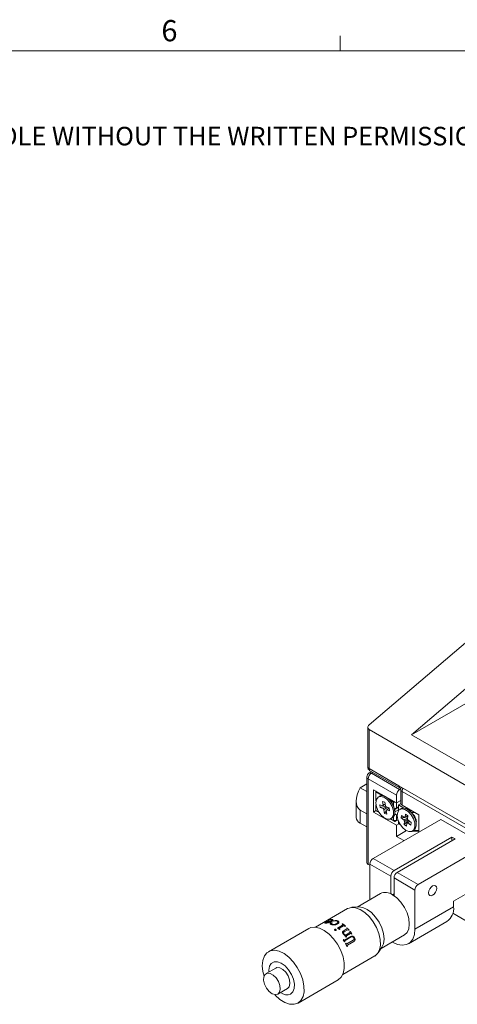
# Model space of a CAD drawing. Units: millimetres. Extents: x 12 to 636, y 10 to 450.
# Drawn here: x 406 to 502, y 234 to 450 of the extents above; entities that cross this region are included whole.
import ezdxf

# ---------------------------------------------------------------- set-up
doc = ezdxf.new("R2010")
doc.units = ezdxf.units.MM
doc.header["$LTSCALE"] = 2.2
doc.styles.add('SLDTEXTSTYLE0', font='TXT', dxfattribs={"width": 0.605})

# ---------------------------------------------------------------- blocks, each defined once
blk = doc.blocks.new('SW_NOTE_0')
at = {"color": 0, "linetype": 'Continuous', "lineweight": 0, "insert": (0, -0.18), "char_height": 4.07458, "attachment_point": 1, "style": 'SLDTEXTSTYLE0'}
blk.add_mtext('THE INFORMATION CONTAINED IN THIS DRAWING IS THE SOLE PROPERTY OF UNICE E-O SERVICES INC. ANY REPRODUCTION IN PART OR AS A WHOLE WITHOUT THE WRITTEN PERMISSION OF UNICE E-O SERVICES INC IS', dxfattribs=at)

msp = doc.modelspace()

# ---------------------------------------------------------------- linework, layer by layer
at = {"color": 7, "linetype": 'Continuous', "lineweight": 15}
for p, q in [((476.236, 443.018), (476.236, 446.318)), ((508.625, 317.362), (482.594, 295.174)), ((515.696, 313.28), (491.925, 293.018)), ((520.424, 309.47), (491.925, 293.018)), ((482.301, 294.628), (482.301, 285.997)), ((482.594, 294.163), (523.96, 270.283)), ((482.594, 294.163), (482.594, 285.589)), ((491.925, 293.018), (520.563, 276.486)), ((482.594, 285.589), (489.135, 281.813)), ((482.801, 285.131), (489.342, 281.355)), ((482.124, 283.772), (482.124, 264.991)), ((482.417, 283.364), (482.417, 264.583)), ((488.604, 279.792), (482.417, 283.364)), ((483.14, 284.935), (482.624, 284.638)), ((483.124, 284.588), (489.311, 281.017)), ((482.124, 282.253), (480.649, 281.402)), ((480.649, 281.402), (482.124, 280.551)), ((488.604, 278.077), (483.584, 280.975)), ((483.584, 276.076), (483.584, 280.975)), ((517.419, 265.485), (489.135, 281.813)), ((489.311, 281.017), (489.563, 281.162)), ((489.549, 280.996), (489.549, 277.975)), ((484.114, 280.465), (484.114, 280.669)), ((484.114, 280.465), (484.203, 280.618)), ((485.496, 279.667), (484.114, 280.465)), ((484.114, 280.465), (484.114, 278.523)), ((484.931, 279.54), (484.648, 279.377)), ((486.395, 279.353), (486.307, 279.404)), ((487.933, 278.261), (487.116, 278.732)), ((488.604, 278.077), (488.604, 279.792)), ((516.712, 265.076), (489.842, 280.588)), ((489.842, 280.588), (489.842, 277.567)), ((479.771, 278.445), (479.771, 274.87)), ((480.649, 276.503), (480.649, 273.645)), ((480.649, 276.503), (482.124, 275.652)), ((484.114, 277.671), (484.114, 276.382)), ((484.932, 277.681), (485.563, 277.463)), ((485.035, 277.029), (484.932, 277.681)), ((485.035, 277.029), (486.255, 277.363)), ((485.666, 276.811), (485.035, 277.029)), ((485.559, 278.405), (486.072, 278.227)), ((485.685, 277.604), (485.559, 278.405)), ((485.975, 275.763), (485.849, 276.564)), ((486.072, 278.227), (486.198, 277.426)), ((486.381, 277.179), (487.012, 276.961)), ((487.115, 276.309), (486.484, 276.527)), ((486.617, 276.615), (486.905, 276.998)), ((487.012, 276.961), (487.115, 276.309)), ((487.933, 278.261), (488.021, 278.414)), ((487.933, 278.261), (488.286, 278.261)), ((487.933, 277.45), (487.933, 278.261)), ((488.2, 276.712), (487.933, 277.45)), ((488.64, 276.966), (488.2, 276.712)), ((488.2, 276.712), (488.226, 276.727)), ((488.226, 276.727), (489.029, 277.19)), ((488.251, 276.648), (489.029, 277.097)), ((488.251, 276.036), (488.251, 276.741)), ((488.251, 276.088), (489.029, 276.537)), ((488.604, 278.077), (489.549, 278.622)), ((488.64, 278.098), (488.64, 276.966)), ((488.64, 276.966), (489.029, 277.19)), ((489.552, 277.93), (489.029, 277.628)), ((490.198, 276.953), (489.029, 277.628)), ((489.029, 276.356), (489.029, 277.628)), ((489.634, 276.825), (489.351, 276.662)), ((489.842, 277.567), (493.554, 275.424)), ((491.097, 276.638), (491.009, 276.689)), ((483.478, 265.893), (498.327, 274.465)), ((483.584, 276.076), (484.114, 276.382)), ((488.604, 273.178), (483.584, 276.076)), ((484.114, 276.382), (484.768, 276.005)), ((484.114, 276.382), (484.468, 276.178)), ((484.768, 276.005), (484.468, 276.178)), ((485.975, 275.763), (486.376, 276.295)), ((486.488, 275.585), (485.975, 275.763)), ((486.362, 276.386), (486.443, 276.442)), ((486.362, 276.386), (486.488, 275.585)), ((487.279, 274.555), (487.933, 274.178)), ((488.286, 273.974), (487.279, 274.555)), ((487.398, 274.613), (487.681, 274.777)), ((487.933, 274.178), (487.933, 274.988)), ((488.229, 275.71), (488.64, 275.473)), ((488.959, 274.362), (488.286, 273.974)), ((488.64, 275.473), (488.786, 275.557)), ((488.64, 275.473), (488.64, 274.178)), ((488.64, 274.178), (488.959, 274.362)), ((489.638, 274.787), (489.714, 275.341)), ((489.638, 274.787), (490.327, 274.883)), ((490.275, 274.312), (489.638, 274.787)), ((489.714, 275.341), (490.351, 274.866)), ((490.412, 274.895), (491.108, 274.992)), ((490.527, 274.916), (490.62, 275.597)), ((490.62, 275.597), (491.138, 275.21)), ((491.138, 275.21), (491.045, 274.529)), ((491.703, 276.15), (491.79, 276.442)), ((491.895, 275.954), (491.703, 276.15)), ((492.635, 275.954), (491.895, 275.954)), ((493.554, 275.424), (493.554, 271.709)), ((508.227, 268.75), (498.327, 274.465)), ((480.649, 273.645), (482.124, 272.794)), ((488.64, 274.178), (487.933, 274.178)), ((487.933, 274.178), (488.286, 273.974)), ((488.64, 274.178), (488.286, 273.974)), ((488.604, 273.178), (489.135, 273.484)), ((488.604, 270.728), (488.604, 273.178)), ((489.029, 273.545), (489.029, 274.164)), ((489.029, 273.545), (489.47, 273.29)), ((489.029, 273.545), (489.47, 273.29)), ((490.313, 273.35), (491.181, 274.246)), ((490.313, 273.35), (490.406, 274.032)), ((490.831, 272.964), (490.313, 273.35)), ((490.924, 273.645), (490.831, 272.964)), ((491.737, 273.22), (491.101, 273.695)), ((491.176, 274.249), (491.813, 273.774)), ((491.813, 273.774), (491.737, 273.22)), ((492.953, 273.321), (492.953, 274.15)), ((500.802, 270.587), (488.074, 263.239)), ((488.604, 270.728), (490.798, 271.995)), ((490.229, 269.79), (488.604, 270.728)), ((501.509, 270.179), (488.781, 262.831)), ((493.554, 271.891), (492.088, 271.891)), ((492.101, 271.899), (492.383, 272.062)), ((492.336, 272.035), (493.554, 272.035)), ((501.509, 270.179), (500.802, 270.587)), ((500.802, 270.587), (500.802, 269.77)), ((493.377, 260.178), (508.227, 268.75)), ((483.478, 265.893), (488.074, 263.239)), ((482.771, 264.379), (482.417, 264.583)), ((482.771, 264.668), (482.771, 256.85)), ((487.367, 262.014), (482.771, 264.668)), ((487.367, 262.014), (487.367, 258.116)), ((492.67, 258.953), (488.074, 261.606)), ((488.074, 257.708), (488.074, 261.606)), ((488.781, 262.831), (493.377, 260.178)), ((508.227, 260.585), (501.155, 256.503)), ((485.096, 258.192), (479.971, 255.233)), ((488.074, 258.114), (487.739, 257.921)), ((488.074, 257.991), (487.952, 258.044)), ((492.67, 250.379), (492.67, 258.953)), ((477.873, 254.888), (470.839, 250.827)), ((480.324, 255.254), (478.823, 255.165)), ((492.67, 250.379), (501.155, 255.278)), ((501.155, 255.278), (501.155, 256.503)), ((523.783, 240.703), (500.979, 253.868)), ((473.145, 251.737), (473.139, 251.756)), ((473.18, 252.024), (473.187, 252.006)), ((473.452, 251.782), (473.446, 251.8)), ((473.596, 252.257), (474.094, 252.445)), ((473.599, 252.241), (473.596, 252.257)), ((473.596, 252.257), (473.604, 252.239)), ((473.604, 252.239), (474.101, 252.427)), ((473.607, 252.223), (473.604, 252.239)), ((473.817, 251.921), (473.935, 251.972)), ((473.822, 251.903), (473.817, 251.921)), ((473.822, 251.903), (473.94, 251.954)), ((474.323, 252.045), (473.935, 251.871)), ((473.94, 251.954), (473.935, 251.972)), ((474.032, 252.021), (474.037, 252.003)), ((474.046, 251.582), (474.049, 251.564)), ((474.094, 252.445), (474.101, 252.427)), ((474.143, 252.079), (474.147, 252.061)), ((474.147, 251.731), (474.15, 251.714)), ((474.405, 252.389), (474.262, 252.421)), ((474.299, 251.783), (474.302, 251.765)), ((474.4, 251.459), (474.402, 251.442)), ((474.405, 252.389), (474.411, 252.371)), ((474.415, 251.767), (474.418, 251.749)), ((474.438, 252.5), (474.444, 252.481)), ((474.466, 251.715), (474.469, 251.697)), ((474.637, 252.427), (474.642, 252.409)), ((474.769, 252.117), (474.762, 252.148)), ((474.861, 251.402), (474.862, 251.385)), ((475.573, 252.115), (475.275, 252.189)), ((475.306, 252.262), (475.308, 252.244)), ((475.424, 251.569), (475.424, 251.552)), ((475.639, 250.579), (476.759, 251.226)), ((475.641, 250.594), (476.762, 251.24)), ((476.117, 250.311), (475.641, 250.594)), ((475.712, 251.847), (475.712, 251.83)), ((475.742, 252.181), (475.744, 252.164)), ((475.984, 251.868), (475.984, 251.852)), ((476.948, 251.088), (476.116, 250.607)), ((476.678, 251.499), (476.763, 251.547)), ((476.68, 251.514), (476.765, 251.563)), ((476.829, 251.375), (476.68, 251.514)), ((476.762, 251.24), (476.759, 251.226)), ((476.765, 251.563), (476.763, 251.547)), ((476.829, 251.375), (476.827, 251.36)), ((477.331, 250.982), (477.152, 251.106)), ((477.416, 251.03), (477.331, 250.982)), ((477.696, 250.61), (477.781, 250.659)), ((477.701, 250.622), (477.786, 250.671)), ((477.786, 250.671), (477.781, 250.659)), ((491.22, 247.174), (499.705, 252.073)), ((469.339, 250.539), (460.5, 245.436)), ((475.082, 250.327), (475.079, 250.313)), ((475.219, 250.353), (475.216, 250.339)), ((475.357, 250.3), (475.354, 250.286)), ((475.41, 250.196), (475.407, 250.182)), ((476.079, 250.487), (476.076, 250.473)), ((476.076, 250.473), (476.2, 250.348)), ((476.079, 250.487), (476.204, 250.361)), ((476.204, 250.361), (476.117, 250.311)), ((476.923, 249.941), (477.727, 250.405)), ((476.929, 249.953), (476.923, 249.941)), ((476.929, 249.953), (477.732, 250.417)), ((476.963, 249.592), (476.957, 249.581)), ((477.043, 249.365), (477.036, 249.355)), ((477.905, 250.225), (477.102, 249.761)), ((477.217, 248.945), (477.394, 249.048)), ((477.221, 248.943), (477.386, 249.038)), ((477.24, 247.982), (478.614, 248.775)), ((477.249, 247.989), (478.623, 248.782)), ((478.686, 248.68), (477.333, 247.899)), ((477.394, 249.048), (477.386, 249.038)), ((477.54, 249.127), (478.382, 249.614)), ((477.548, 249.136), (477.54, 249.127)), ((477.548, 249.136), (478.39, 249.623)), ((477.665, 248.676), (477.578, 248.625)), ((477.632, 248.725), (477.623, 248.717)), ((477.651, 248.89), (477.642, 248.881)), ((478.546, 249.407), (477.651, 248.89)), ((477.732, 250.417), (477.727, 250.405)), ((478.218, 250.192), (478.133, 250.143)), ((478.364, 249.838), (478.449, 249.887)), ((478.371, 249.848), (478.456, 249.897)), ((478.39, 249.623), (478.382, 249.614)), ((478.456, 249.897), (478.449, 249.887)), ((478.623, 248.782), (478.614, 248.775)), ((478.846, 249.358), (478.761, 249.309)), ((479.052, 248.823), (479.042, 248.817)), ((479.407, 248.476), (479.396, 248.471)), ((485.221, 246.14), (490.345, 249.098)), ((476.947, 248.055), (477.032, 248.104)), ((476.948, 248.054), (477.023, 248.097)), ((477.032, 248.104), (477.023, 248.097)), ((477.064, 248.054), (477.055, 248.047)), ((477.313, 247.646), (477.228, 247.597)), ((477.249, 247.989), (477.24, 247.982)), ((477.283, 247.698), (477.273, 247.692)), ((477.333, 247.899), (477.323, 247.893)), ((477.43, 247.231), (477.515, 247.28)), ((477.556, 247.2), (477.545, 247.196)), ((477.701, 247.13), (477.69, 247.126)), ((477.701, 247.13), (479.141, 247.961)), ((477.825, 246.608), (477.75, 246.565)), ((477.836, 246.61), (477.752, 246.562)), ((477.807, 246.678), (477.795, 246.676)), ((479.238, 247.678), (477.819, 246.859)), ((477.83, 246.862), (477.819, 246.859)), ((477.836, 246.61), (477.825, 246.608)), ((479.249, 247.681), (477.83, 246.862)), ((479.249, 247.681), (479.238, 247.678)), ((484.587, 245.18), (485.415, 246.435)), ((476.838, 240.435), (483.872, 244.495)), ((462.096, 241.854), (459.975, 240.63)), ((466.999, 234.178), (475.838, 239.28)), ((462.574, 236.126), (464.696, 237.351))]:
    msp.add_line(p, q, dxfattribs=at)
at = {"color": 7, "linetype": 'Continuous', "lineweight": 0}
msp.add_line((628.52, 443.018), (19.12, 443.018), dxfattribs=at)
at = {"color": 8, "linetype": 'Continuous', "lineweight": 15}
msp.add_line((483.432, 284.766), (483.124, 284.588), dxfattribs=at)
at = {"color": 7, "linetype": 'Continuous', "lineweight": 15, "flags": 128}
for points in [[(489.135, 281.813), (489.148, 281.661), (489.188, 281.531), (489.254, 281.428), (489.342, 281.355), (489.449, 281.315), (489.571, 281.31), (489.601, 281.314)], [(487.93, 276.335), (487.663, 277.255), (487.175, 278.139), (486.532, 278.869), (485.819, 279.346), (485.134, 279.505), (484.57, 279.326), (484.201, 278.831), (484.079, 278.089), (484.219, 277.199), (484.603, 276.281), (485.179, 275.46), (485.869, 274.846), (486.579, 274.522), (487.215, 274.533), (487.69, 274.876), (487.939, 275.505), (487.93, 276.335)], [(488.213, 276.498), (487.946, 277.418), (487.458, 278.302), (486.814, 279.032), (486.102, 279.509), (485.417, 279.669), (484.931, 279.54)], [(485.496, 279.667), (485.031, 279.59), (484.931, 279.54)], [(492.65, 272.845), (492.621, 273.685), (492.337, 274.607), (491.835, 275.484), (491.184, 276.198), (490.47, 276.654), (489.791, 276.789), (489.238, 276.585), (488.886, 276.07), (488.783, 275.314), (488.942, 274.417), (489.341, 273.502), (489.928, 272.693), (490.623, 272.097), (491.331, 271.797), (491.958, 271.832), (492.418, 272.198), (492.65, 272.845)], [(492.933, 273.008), (492.904, 273.849), (492.62, 274.77), (492.118, 275.647), (491.466, 276.362), (490.753, 276.817), (490.074, 276.952), (489.634, 276.825)], [(492.383, 272.062), (492.701, 272.361), (492.933, 273.008)], [(495.675, 258.32), (495.743, 257.968), (495.934, 257.748), (496.221, 257.692), (496.559, 257.809), (496.897, 258.082), (497.184, 258.469), (497.376, 258.911), (497.443, 259.34), (497.376, 259.692), (497.184, 259.913), (496.897, 259.968), (496.559, 259.851), (496.221, 259.578), (495.934, 259.191), (495.743, 258.749), (495.675, 258.32)], [(490.345, 249.098), (490.345, 249.098), (490.935, 249.646), (491.306, 250.465), (491.433, 251.502), (491.306, 252.684), (490.935, 253.932), (490.345, 255.161), (489.577, 256.286), (488.681, 257.231), (487.72, 257.932)], [(483.84, 244.477), (484.479, 245.03), (484.909, 245.853), (485.104, 246.9), (485.054, 248.109), (484.76, 249.41), (484.24, 250.727), (483.525, 251.984), (482.656, 253.108), (481.683, 254.033), (480.662, 254.706), (479.654, 255.088), (478.717, 255.156), (477.905, 254.906), (477.873, 254.888)], [(480.324, 255.254), (481.204, 255.149), (482.175, 254.724), (483.144, 254.005), (484.043, 253.042), (484.813, 251.9), (485.4, 250.658), (485.765, 249.399), (485.882, 248.21), (485.743, 247.171), (485.415, 246.435)], [(475.803, 239.26), (476.474, 239.831), (476.935, 240.676), (477.162, 241.749), (477.143, 242.992), (476.878, 244.339), (476.382, 245.716), (475.681, 247.05), (474.814, 248.269), (473.826, 249.306), (472.772, 250.107), (471.708, 250.627), (470.691, 250.839), (469.777, 250.731), (469.339, 250.539)], [(487.667, 247.552), (487.72, 247.521), (488.822, 247.028), (489.868, 246.847), (490.807, 246.986), (491.59, 247.439), (492.18, 248.182), (492.546, 249.179), (492.67, 250.379)], [(466.964, 234.158), (467.635, 234.729), (468.096, 235.573), (468.324, 236.646), (468.304, 237.89), (468.039, 239.236), (467.543, 240.614), (466.842, 241.948), (465.975, 243.166), (464.987, 244.204), (463.933, 245.004), (462.869, 245.524), (461.852, 245.736), (460.938, 245.629), (460.175, 245.207), (459.605, 244.494), (459.259, 243.529), (459.154, 242.363), (459.297, 241.059), (459.544, 240.094)], [(465.374, 236.126), (465.882, 236.61), (466.169, 237.36), (466.21, 238.309), (466.001, 239.373), (465.56, 240.457), (464.927, 241.466), (464.158, 242.309), (463.321, 242.911), (462.491, 243.22), (461.741, 243.207), (461.139, 242.874), (460.737, 242.25), (460.571, 241.391), (460.576, 240.977)], [(464.682, 237.343), (465.07, 237.758), (465.231, 238.422), (465.145, 239.246), (464.823, 240.117), (464.308, 240.92), (463.67, 241.544), (462.994, 241.906), (462.373, 241.957), (462.096, 241.854)], [(462.56, 236.118), (462.948, 236.533), (463.11, 237.197), (463.024, 238.021), (462.702, 238.893), (462.187, 239.695), (461.548, 240.319), (460.873, 240.682), (460.252, 240.733), (459.769, 240.466), (459.49, 239.917), (459.451, 239.16), (459.659, 238.298), (460.085, 237.446), (460.671, 236.721), (461.339, 236.219), (461.999, 236.009), (462.56, 236.118)], [(461.895, 236.021), (462.006, 235.902), (463.034, 234.977), (464.1, 234.312), (465.148, 233.944), (466.12, 233.891), (466.964, 234.158)]]:
    msp.add_lwpolyline(points, dxfattribs=at)
at = {"color": 7, "linetype": 'Continuous', "lineweight": 15}
for centre, radius, start, end in [((483.301, 285.997), 1, 180, 240.00269), ((483.124, 283.772), 1, 119.99731, 180), ((483.952, 283.294), 1.537, 122.60548, 177.39452), ((490.14, 279.722), 1.537, 122.60548, 177.39452), ((490.549, 280.996), 1, 149.9961, 180), ((483.643, 275.619), 4.664, 23.11745, 41.86698), ((485.812, 277.371), 0.265, 118.53948, 159.71657), ((486.671, 277.366), 1.149, 208.90736, 224.28), ((485.375, 276.624), 1.149, 28.90736, 44.28), ((486.235, 276.619), 0.265, 298.53948, 339.71657), ((486.717, 276.017), 1.571, 307.84361, 17.8255), ((490.049, 278.025), 0.503, 185.6948, 245.62534), ((490.128, 275.947), 1.008, 86.02706, 119.39069), ((481.272, 275.02), 1.509, 185.6948, 245.62534), ((487.204, 275.598), 0.95, 300.15252, 320.07368), ((491.39, 274.665), 1.17, 197.5751, 212.76418), ((490.503, 274.664), 0.253, 84.53027, 127.03098), ((490.061, 273.896), 1.17, 17.5751, 32.76418), ((490.948, 273.897), 0.253, 264.53027, 307.03098), ((484.306, 264.598), 1.537, 122.60548, 177.39452), ((482.625, 265.041), 0.503, 185.6948, 245.62534), ((488.902, 261.945), 1.537, 122.60548, 177.39452), ((489.609, 261.536), 1.537, 122.60548, 177.39452), ((494.205, 258.883), 1.537, 122.60548, 177.39452), ((486.183, 255.791), 2.635, 54.31742, 114.37212), ((497.736, 254.894), 3.441, 304.91595, 6.39623), ((473.597, 249.41), 2.648, 80.53275, 99.06287), ((473.603, 249.4), 2.639, 80.53275, 99.06287), ((473.503, 249.271), 2.736, 80.91665, 95.02158), ((472.415, 245.565), 7.396, 47.49187, 53.98982), ((472.402, 245.56), 7.42, 47.49187, 53.98982), ((471.217, 244.308), 9.133, 40.02119, 44.05349), ((471.2, 244.299), 9.164, 40.02119, 44.05349), ((469.206, 242.966), 10.194, 34.01088, 34.34403), ((469.186, 242.955), 10.228, 34.01088, 34.34403), ((470.521, 243.74), 10.032, 33.99929, 37.78706), ((470.501, 243.729), 10.065, 33.99929, 37.78706), ((468.255, 242.408), 10.366, 30.04053, 33.01206), ((468.402, 242.496), 10.281, 32.6832, 33.01448), ((468.382, 242.484), 10.315, 32.6832, 33.01448), ((468.337, 242.455), 10.357, 30.04216, 30.37181), ((468.317, 242.444), 10.391, 30.04216, 30.37181), ((468.396, 242.479), 10.208, 23.57334, 27.74245), ((468.389, 242.483), 10.298, 27.23601, 27.73238), ((468.37, 242.472), 10.332, 27.23601, 27.73238), ((468.656, 242.61), 10.002, 23.56103, 23.98278), ((468.637, 242.599), 10.036, 23.56103, 23.98278), ((464.567, 238.148), 2.177, 230.27705, 291.76948)]:
    msp.add_arc(centre, radius, start, end, dxfattribs=at)
at = {"color": 8, "linetype": 'Continuous', "lineweight": 15}
for centre, radius, start, end in [((482.801, 286.047), 0.503, 185.6948, 245.62534), ((483.07, 285.528), 0.48, 172.74417, 235.94365), ((482.625, 283.822), 0.503, 185.6948, 245.62534), ((482.831, 284.18), 0.503, 54.38242, 114.30712), ((490.049, 281.046), 0.503, 185.6948, 245.62534), ((491.3, 280.534), 1.459, 149.02216, 177.87638)]:
    msp.add_arc(centre, radius, start, end, dxfattribs=at)
at = {"color": 7, "linetype": 'Continuous', "lineweight": 15}
for centre, major_axis, ratio, start_param, end_param in [((483.301, 294.765), (0.983, 0.266), 0.6891337, 2.1715181, 3.7423145), ((482.771, 280.177), (2.121, 3.674), 0.5773346, 1.570837, 3.1416333)]:
    msp.add_ellipse(centre, major_axis=major_axis, ratio=ratio, start_param=start_param, end_param=end_param, dxfattribs=at)
for points, knots in [([(487.116, 278.732), (486.853, 278.995), (486.394, 279.454), (485.764, 279.604), (485.496, 279.667)], [0, 0, 0, 0, 0.57388, 1, 1, 1, 1]), ([(486.146, 277.758), (486.016, 277.692), (485.821, 277.594), (485.628, 277.495), (485.563, 277.463)], [0, 0, 0, 0, 0.6658353, 1, 1, 1, 1]), ([(485.666, 276.811), (485.73, 276.844), (485.971, 276.966), (486.212, 277.088), (486.389, 277.177)], [0, 0, 0, 0, 0.2693888, 1, 1, 1, 1]), ([(485.685, 277.604), (485.746, 277.632), (485.896, 277.702), (486.047, 277.772), (486.137, 277.813)], [0, 0, 0, 0, 0.4043365, 1, 1, 1, 1]), ([(486.616, 277.098), (486.42, 276.96), (486.164, 276.782), (485.908, 276.605), (485.849, 276.564)], [0, 0, 0, 0, 0.7697472, 1, 1, 1, 1]), ([(487.024, 276.885), (486.899, 276.802), (486.72, 276.683), (486.539, 276.564), (486.484, 276.527)], [0, 0, 0, 0, 0.69497, 1, 1, 1, 1]), ([(491.703, 276.15), (491.465, 276.365), (491.031, 276.758), (490.458, 276.892), (490.198, 276.953)], [0, 0, 0, 0, 0.5465084, 1, 1, 1, 1]), ([(490.275, 274.312), (490.34, 274.342), (490.603, 274.468), (490.867, 274.593), (491.066, 274.687)], [0, 0, 0, 0, 0.2462816, 1, 1, 1, 1]), ([(490.552, 274.962), (490.55, 274.961), (490.482, 274.929), (490.415, 274.897), (490.351, 274.866)], [0, 0, 0, 0, 0.0337486, 1, 1, 1, 1]), ([(491.075, 274.473), (490.913, 274.366), (490.69, 274.218), (490.467, 274.072), (490.406, 274.032)], [0, 0, 0, 0, 0.72795974, 1, 1, 1, 1]), ([(490.527, 274.916), (490.586, 274.945), (490.788, 275.045), (490.99, 275.144), (491.133, 275.214)], [0, 0, 0, 0, 0.293112, 1, 1, 1, 1]), ([(492.934, 273.781), (492.938, 273.791), (493.024, 274.059), (492.864, 274.682), (492.46, 275.398), (492.05, 275.801), (491.895, 275.954)], [0, 0, 0, 0, 0.01257832, 0.34682681, 0.75225803, 1, 1, 1, 1]), ([(490.924, 273.645), (490.985, 273.685), (491.173, 273.809), (491.36, 273.933), (491.488, 274.017)], [0, 0, 0, 0, 0.3228671, 1, 1, 1, 1]), ([(491.523, 273.991), (491.437, 273.93), (491.297, 273.832), (491.156, 273.733), (491.101, 273.695)], [0, 0, 0, 0, 0.6103356, 1, 1, 1, 1]), ([(473.044, 251.701), (473.027, 251.701), (472.993, 251.702), (472.937, 251.709), (472.883, 251.722), (472.859, 251.752), (472.881, 251.808), (472.987, 251.899), (473.116, 251.982), (473.18, 252.024)], [0, 0, 0, 0, 0.0626404, 0.1252647, 0.2502406, 0.3738379, 0.5002011, 0.7497247, 1, 1, 1, 1]), ([(472.873, 251.735), (472.876, 251.749), (472.885, 251.788), (472.996, 251.882), (473.124, 251.964), (473.187, 252.006)], [0, 0, 0, 0, 0.2016341, 0.6001149, 1, 1, 1, 1]), ([(473.264, 251.996), (473.217, 251.967), (473.124, 251.908), (473.042, 251.84), (473.019, 251.797), (473.031, 251.773), (473.066, 251.762), (473.104, 251.757), (473.127, 251.756), (473.139, 251.756)], [0, 0, 0, 0, 0.2503102, 0.4998791, 0.6277869, 0.7497672, 0.8747441, 0.937358, 1, 1, 1, 1]), ([(473.047, 251.812), (473.039, 251.801), (473.025, 251.778), (473.038, 251.754), (473.072, 251.743), (473.111, 251.739), (473.133, 251.738), (473.145, 251.737)], [0, 0, 0, 0, 0.2560355, 0.4999902, 0.749755, 0.8748535, 1, 1, 1, 1]), ([(473.481, 251.74), (473.397, 251.727), (473.23, 251.701), (473.106, 251.701), (473.044, 251.701)], [0, 0, 0, 0, 0.4999047, 1, 1, 1, 1]), ([(473.139, 251.756), (473.159, 251.756), (473.2, 251.756), (473.303, 251.768), (473.389, 251.787), (473.446, 251.8)], [0, 0, 0, 0, 0.250279, 0.5005798, 1, 1, 1, 1]), ([(473.145, 251.737), (473.165, 251.737), (473.206, 251.738), (473.308, 251.75), (473.395, 251.769), (473.452, 251.782)], [0, 0, 0, 0, 0.2501275, 0.5003546, 1, 1, 1, 1]), ([(473.446, 251.8), (473.511, 251.817), (473.607, 251.842), (473.73, 251.885), (473.788, 251.909), (473.817, 251.921)], [0, 0, 0, 0, 0.4993826, 0.7496197, 1, 1, 1, 1]), ([(473.452, 251.782), (473.516, 251.798), (473.612, 251.824), (473.735, 251.867), (473.793, 251.891), (473.822, 251.903)], [0, 0, 0, 0, 0.499187, 0.749483, 1, 1, 1, 1]), ([(473.935, 251.871), (473.861, 251.845), (473.714, 251.794), (473.558, 251.758), (473.481, 251.74)], [0, 0, 0, 0, 0.5009004, 1, 1, 1, 1]), ([(473.958, 252.37), (473.929, 252.361), (473.87, 252.344), (473.75, 252.303), (473.659, 252.266), (473.599, 252.241)], [0, 0, 0, 0, 0.2503048, 0.5004912, 1, 1, 1, 1]), ([(474.262, 252.421), (474.241, 252.421), (474.198, 252.42), (474.099, 252.407), (474.014, 252.384), (473.958, 252.37)], [0, 0, 0, 0, 0.2503542, 0.5005515, 1, 1, 1, 1]), ([(474.032, 252.021), (474.051, 252.031), (474.09, 252.05), (474.125, 252.069), (474.143, 252.079)], [0, 0, 0, 0, 0.4999988, 1, 1, 1, 1]), ([(474.037, 252.003), (474.056, 252.012), (474.095, 252.031), (474.13, 252.051), (474.147, 252.061)], [0, 0, 0, 0, 0.4999891, 1, 1, 1, 1]), ([(474.046, 251.582), (474.046, 251.607), (474.045, 251.644), (474.092, 251.696), (474.129, 251.72), (474.147, 251.731)], [0, 0, 0, 0, 0.4992388, 0.7516165, 1, 1, 1, 1]), ([(474.305, 251.404), (474.247, 251.43), (474.13, 251.482), (474.074, 251.549), (474.046, 251.582)], [0, 0, 0, 0, 0.5006698, 1, 1, 1, 1]), ([(474.049, 251.564), (474.049, 251.589), (474.049, 251.627), (474.095, 251.678), (474.132, 251.702), (474.15, 251.714)], [0, 0, 0, 0, 0.4989463, 0.751423, 1, 1, 1, 1]), ([(474.094, 252.445), (474.159, 252.462), (474.289, 252.496), (474.388, 252.499), (474.438, 252.5)], [0, 0, 0, 0, 0.49979039, 1, 1, 1, 1]), ([(474.101, 252.427), (474.166, 252.444), (474.296, 252.478), (474.394, 252.48), (474.444, 252.481)], [0, 0, 0, 0, 0.4999334, 1, 1, 1, 1]), ([(474.143, 252.079), (474.166, 252.093), (474.212, 252.121), (474.295, 252.177), (474.378, 252.249), (474.427, 252.33), (474.413, 252.369), (474.405, 252.389)], [0, 0, 0, 0, 0.1252899, 0.2505313, 0.5004776, 0.7502092, 1, 1, 1, 1]), ([(474.147, 252.061), (474.193, 252.089), (474.284, 252.145), (474.383, 252.231), (474.422, 252.297), (474.425, 252.343), (474.416, 252.362), (474.411, 252.371)], [0, 0, 0, 0, 0.25038716, 0.50036649, 0.74995271, 0.87496304, 1, 1, 1, 1]), ([(474.147, 251.731), (474.157, 251.737), (474.179, 251.748), (474.228, 251.769), (474.27, 251.777), (474.299, 251.783)], [0, 0, 0, 0, 0.2507574, 0.501186, 1, 1, 1, 1]), ([(474.15, 251.714), (474.172, 251.725), (474.205, 251.742), (474.26, 251.757), (474.288, 251.763), (474.302, 251.765)], [0, 0, 0, 0, 0.4993304, 0.7495705, 1, 1, 1, 1]), ([(474.255, 251.608), (474.25, 251.604), (474.239, 251.597), (474.23, 251.585), (474.228, 251.573), (474.234, 251.55), (474.286, 251.509), (474.354, 251.479), (474.4, 251.459)], [0, 0, 0, 0, 0.0626139, 0.1250082, 0.1852395, 0.2501426, 0.4995813, 1, 1, 1, 1]), ([(474.258, 251.59), (474.253, 251.587), (474.242, 251.579), (474.233, 251.567), (474.23, 251.555), (474.236, 251.533), (474.288, 251.492), (474.356, 251.462), (474.402, 251.442)], [0, 0, 0, 0, 0.0627752, 0.1253014, 0.1855894, 0.2505523, 0.4999186, 1, 1, 1, 1]), ([(474.321, 251.619), (474.31, 251.618), (474.293, 251.618), (474.27, 251.614), (474.26, 251.61), (474.255, 251.608)], [0, 0, 0, 0, 0.5006964, 0.7525521, 1, 1, 1, 1]), ([(474.299, 251.783), (474.32, 251.783), (474.364, 251.782), (474.398, 251.772), (474.415, 251.767)], [0, 0, 0, 0, 0.4997213, 1, 1, 1, 1]), ([(474.302, 251.765), (474.324, 251.765), (474.367, 251.764), (474.401, 251.754), (474.418, 251.749)], [0, 0, 0, 0, 0.4998243, 1, 1, 1, 1]), ([(474.94, 251.29), (474.911, 251.289), (474.851, 251.289), (474.734, 251.295), (474.532, 251.321), (474.396, 251.371), (474.305, 251.404)], [0, 0, 0, 0, 0.1254139, 0.2507778, 0.501113, 1, 1, 1, 1]), ([(474.424, 251.656), (474.409, 251.648), (474.379, 251.632), (474.34, 251.623), (474.321, 251.619)], [0, 0, 0, 0, 0.5003367, 1, 1, 1, 1]), ([(474.604, 252.271), (474.571, 252.233), (474.504, 252.156), (474.383, 252.082), (474.323, 252.045)], [0, 0, 0, 0, 0.4997058, 1, 1, 1, 1]), ([(474.4, 251.459), (474.415, 251.453), (474.446, 251.441), (474.514, 251.421), (474.648, 251.395), (474.776, 251.399), (474.861, 251.402)], [0, 0, 0, 0, 0.1254638, 0.2508744, 0.5012635, 1, 1, 1, 1]), ([(474.402, 251.442), (474.433, 251.43), (474.496, 251.407), (474.65, 251.378), (474.777, 251.382), (474.862, 251.385)], [0, 0, 0, 0, 0.2504018, 0.5007926, 1, 1, 1, 1]), ([(474.415, 251.767), (474.423, 251.764), (474.439, 251.758), (474.461, 251.742), (474.464, 251.726), (474.466, 251.715)], [0, 0, 0, 0, 0.250833, 0.5013492, 1, 1, 1, 1]), ([(474.418, 251.749), (474.433, 251.743), (474.455, 251.733), (474.468, 251.714), (474.468, 251.703), (474.469, 251.697)], [0, 0, 0, 0, 0.4985586, 0.7490374, 1, 1, 1, 1]), ([(474.466, 251.715), (474.466, 251.71), (474.466, 251.7), (474.456, 251.679), (474.437, 251.665), (474.424, 251.656)], [0, 0, 0, 0, 0.2510481, 0.5017583, 1, 1, 1, 1]), ([(474.438, 252.5), (474.484, 252.496), (474.578, 252.488), (474.618, 252.448), (474.637, 252.427)], [0, 0, 0, 0, 0.5003169, 1, 1, 1, 1]), ([(474.444, 252.481), (474.49, 252.477), (474.584, 252.469), (474.623, 252.429), (474.642, 252.409)], [0, 0, 0, 0, 0.5001957, 1, 1, 1, 1]), ([(474.637, 252.427), (474.642, 252.417), (474.65, 252.395), (474.648, 252.344), (474.622, 252.3), (474.604, 252.271)], [0, 0, 0, 0, 0.2503031, 0.5004912, 1, 1, 1, 1]), ([(474.762, 252.148), (474.85, 252.176), (475.025, 252.233), (475.212, 252.252), (475.306, 252.262)], [0, 0, 0, 0, 0.5012935, 1, 1, 1, 1]), ([(474.766, 252.13), (474.853, 252.159), (475.029, 252.215), (475.215, 252.234), (475.308, 252.244)], [0, 0, 0, 0, 0.5015166, 1, 1, 1, 1]), ([(475.275, 252.189), (475.19, 252.187), (475.021, 252.182), (474.853, 252.139), (474.769, 252.117)], [0, 0, 0, 0, 0.4986669, 1, 1, 1, 1]), ([(474.861, 251.402), (474.967, 251.416), (475.18, 251.444), (475.343, 251.527), (475.424, 251.569)], [0, 0, 0, 0, 0.4993514, 1, 1, 1, 1]), ([(474.862, 251.385), (474.968, 251.399), (475.181, 251.427), (475.343, 251.511), (475.424, 251.552)], [0, 0, 0, 0, 0.4991703, 1, 1, 1, 1]), ([(475.614, 251.46), (475.517, 251.412), (475.322, 251.317), (475.067, 251.299), (474.94, 251.29)], [0, 0, 0, 0, 0.5003832, 1, 1, 1, 1]), ([(475.306, 252.262), (475.387, 252.259), (475.55, 252.253), (475.678, 252.205), (475.742, 252.181)], [0, 0, 0, 0, 0.4996384, 1, 1, 1, 1]), ([(475.308, 252.244), (475.39, 252.241), (475.553, 252.236), (475.68, 252.188), (475.744, 252.164)], [0, 0, 0, 0, 0.499754, 1, 1, 1, 1]), ([(475.424, 251.569), (475.489, 251.61), (475.619, 251.692), (475.681, 251.795), (475.712, 251.847)], [0, 0, 0, 0, 0.5003804, 1, 1, 1, 1]), ([(475.424, 251.552), (475.489, 251.594), (475.62, 251.676), (475.681, 251.779), (475.712, 251.83)], [0, 0, 0, 0, 0.5004919, 1, 1, 1, 1]), ([(475.712, 251.847), (475.72, 251.873), (475.738, 251.924), (475.722, 252.001), (475.667, 252.068), (475.605, 252.1), (475.573, 252.115)], [0, 0, 0, 0, 0.2502279, 0.5002161, 0.7499229, 1, 1, 1, 1]), ([(475.984, 251.868), (475.976, 251.83), (475.959, 251.752), (475.842, 251.607), (475.705, 251.519), (475.614, 251.46)], [0, 0, 0, 0, 0.2499231, 0.5001178, 1, 1, 1, 1]), ([(475.742, 252.181), (475.814, 252.14), (475.959, 252.059), (475.976, 251.932), (475.984, 251.868)], [0, 0, 0, 0, 0.5000937, 1, 1, 1, 1]), ([(475.744, 252.164), (475.816, 252.123), (475.96, 252.042), (475.976, 251.915), (475.984, 251.852)], [0, 0, 0, 0, 0.4998483, 1, 1, 1, 1]), ([(476.116, 250.607), (476.105, 250.6), (476.083, 250.586), (476.066, 250.561), (476.062, 250.539), (476.064, 250.516), (476.073, 250.499), (476.079, 250.487)], [0, 0, 0, 0, 0.2503346, 0.4996227, 0.6262523, 0.7498929, 1, 1, 1, 1]), ([(476.759, 251.226), (476.785, 251.243), (476.823, 251.27), (476.842, 251.32), (476.832, 251.347), (476.827, 251.36)], [0, 0, 0, 0, 0.4999279, 0.750156, 1, 1, 1, 1]), ([(476.762, 251.24), (476.787, 251.258), (476.826, 251.284), (476.844, 251.335), (476.834, 251.361), (476.829, 251.375)], [0, 0, 0, 0, 0.49954165, 0.74980347, 1, 1, 1, 1]), ([(477.152, 251.106), (477.134, 251.112), (477.097, 251.123), (477.021, 251.123), (476.977, 251.102), (476.948, 251.088)], [0, 0, 0, 0, 0.2492806, 0.5008826, 1, 1, 1, 1]), ([(477.732, 250.417), (477.74, 250.422), (477.757, 250.433), (477.773, 250.455), (477.78, 250.483), (477.774, 250.522), (477.748, 250.571), (477.717, 250.605), (477.701, 250.622)], [0, 0, 0, 0, 0.1252665, 0.2503236, 0.3681557, 0.4999148, 0.7495198, 1, 1, 1, 1]), ([(475.076, 250.126), (475.059, 250.141), (475.033, 250.165), (475.014, 250.2), (475.008, 250.227), (475.014, 250.253), (475.03, 250.276), (475.052, 250.296), (475.07, 250.307), (475.079, 250.313)], [0, 0, 0, 0, 0.2494213, 0.3784315, 0.4990465, 0.6197126, 0.7490805, 0.8744654, 1, 1, 1, 1]), ([(475.079, 250.14), (475.07, 250.148), (475.053, 250.163), (475.031, 250.188), (475.016, 250.214), (475.011, 250.241), (475.017, 250.267), (475.037, 250.298), (475.064, 250.316), (475.082, 250.327)], [0, 0, 0, 0, 0.1253259, 0.250518, 0.3797024, 0.5003456, 0.6209805, 0.7501747, 1, 1, 1, 1]), ([(475.079, 250.313), (475.099, 250.322), (475.129, 250.336), (475.178, 250.341), (475.203, 250.339), (475.216, 250.339)], [0, 0, 0, 0, 0.4989928, 0.7494129, 1, 1, 1, 1]), ([(475.214, 250.083), (475.189, 250.088), (475.137, 250.098), (475.099, 250.126), (475.079, 250.14)], [0, 0, 0, 0, 0.4995078, 1, 1, 1, 1]), ([(475.082, 250.327), (475.091, 250.332), (475.11, 250.342), (475.155, 250.355), (475.193, 250.354), (475.219, 250.353)], [0, 0, 0, 0, 0.2507554, 0.5011737, 1, 1, 1, 1]), ([(475.351, 250.107), (475.341, 250.102), (475.323, 250.092), (475.278, 250.08), (475.24, 250.082), (475.214, 250.083)], [0, 0, 0, 0, 0.2508377, 0.5013369, 1, 1, 1, 1]), ([(475.216, 250.339), (475.242, 250.335), (475.28, 250.328), (475.326, 250.307), (475.345, 250.293), (475.354, 250.286)], [0, 0, 0, 0, 0.4993088, 0.7495041, 1, 1, 1, 1]), ([(475.219, 250.353), (475.231, 250.351), (475.257, 250.348), (475.307, 250.334), (475.337, 250.314), (475.357, 250.3)], [0, 0, 0, 0, 0.2508429, 0.5013299, 1, 1, 1, 1]), ([(475.41, 250.196), (475.409, 250.188), (475.407, 250.17), (475.392, 250.137), (475.367, 250.119), (475.351, 250.107)], [0, 0, 0, 0, 0.2507789, 0.5012404, 1, 1, 1, 1]), ([(475.354, 250.286), (475.37, 250.27), (475.394, 250.246), (475.406, 250.21), (475.407, 250.191), (475.407, 250.182)], [0, 0, 0, 0, 0.4984856, 0.7489811, 1, 1, 1, 1]), ([(475.357, 250.3), (475.365, 250.293), (475.382, 250.277), (475.406, 250.243), (475.409, 250.215), (475.41, 250.196)], [0, 0, 0, 0, 0.2508016, 0.50123584, 1, 1, 1, 1]), ([(476.738, 249.694), (476.743, 249.72), (476.753, 249.773), (476.808, 249.863), (476.877, 249.91), (476.923, 249.941)], [0, 0, 0, 0, 0.2499774, 0.5001765, 1, 1, 1, 1]), ([(476.882, 249.371), (476.842, 249.425), (476.782, 249.505), (476.743, 249.621), (476.743, 249.677), (476.744, 249.705)], [0, 0, 0, 0, 0.4994179, 0.7497315, 1, 1, 1, 1]), ([(476.744, 249.705), (476.748, 249.731), (476.758, 249.784), (476.814, 249.875), (476.883, 249.922), (476.929, 249.953)], [0, 0, 0, 0, 0.2501565, 0.5003736, 1, 1, 1, 1]), ([(477.394, 249.048), (477.37, 249.053), (477.322, 249.065), (477.226, 249.099), (477.063, 249.183), (476.954, 249.296), (476.882, 249.371)], [0, 0, 0, 0, 0.1255229, 0.2509826, 0.5015396, 1, 1, 1, 1]), ([(476.957, 249.581), (476.955, 249.562), (476.951, 249.525), (476.967, 249.466), (476.996, 249.408), (477.023, 249.373), (477.036, 249.355)], [0, 0, 0, 0, 0.2503333, 0.5000453, 0.7498429, 1, 1, 1, 1]), ([(476.963, 249.592), (476.961, 249.573), (476.957, 249.536), (476.978, 249.456), (477.017, 249.401), (477.043, 249.365)], [0, 0, 0, 0, 0.2506157, 0.5008152, 1, 1, 1, 1]), ([(477.102, 249.761), (477.085, 249.751), (477.052, 249.73), (476.997, 249.679), (476.977, 249.626), (476.963, 249.592)], [0, 0, 0, 0, 0.2508083, 0.5014092, 1, 1, 1, 1]), ([(477.036, 249.355), (477.07, 249.32), (477.137, 249.249), (477.313, 249.155), (477.449, 249.138), (477.54, 249.127)], [0, 0, 0, 0, 0.2498322, 0.4999995, 1, 1, 1, 1]), ([(477.043, 249.365), (477.077, 249.33), (477.144, 249.259), (477.32, 249.164), (477.457, 249.147), (477.548, 249.136)], [0, 0, 0, 0, 0.2501049, 0.5003779, 1, 1, 1, 1]), ([(477.578, 248.625), (477.528, 248.69), (477.427, 248.82), (477.287, 248.904), (477.217, 248.945)], [0, 0, 0, 0, 0.49995655, 1, 1, 1, 1]), ([(477.642, 248.881), (477.63, 248.873), (477.611, 248.861), (477.595, 248.836), (477.589, 248.813), (477.59, 248.789), (477.599, 248.756), (477.613, 248.732), (477.623, 248.717)], [0, 0, 0, 0, 0.2504438, 0.3783227, 0.5006072, 0.6226999, 0.7503664, 1, 1, 1, 1]), ([(477.651, 248.89), (477.638, 248.882), (477.62, 248.869), (477.603, 248.844), (477.598, 248.822), (477.598, 248.797), (477.607, 248.764), (477.622, 248.74), (477.632, 248.725)], [0, 0, 0, 0, 0.2500398, 0.3777938, 0.5000001, 0.6221701, 0.7499622, 1, 1, 1, 1]), ([(478.133, 250.143), (478.118, 250.16), (478.088, 250.194), (478.038, 250.227), (477.994, 250.243), (477.95, 250.245), (477.923, 250.233), (477.905, 250.225)], [0, 0, 0, 0, 0.2508405, 0.5005187, 0.6258416, 0.7508707, 1, 1, 1, 1]), ([(478.39, 249.623), (478.399, 249.628), (478.415, 249.639), (478.432, 249.663), (478.44, 249.692), (478.437, 249.735), (478.414, 249.79), (478.385, 249.829), (478.371, 249.848)], [0, 0, 0, 0, 0.1252665, 0.2503236, 0.3681557, 0.4999148, 0.7495198, 1, 1, 1, 1]), ([(478.761, 249.309), (478.748, 249.328), (478.721, 249.365), (478.675, 249.404), (478.634, 249.422), (478.591, 249.427), (478.564, 249.415), (478.546, 249.407)], [0, 0, 0, 0, 0.25084053, 0.50051868, 0.62584162, 0.7508707, 1, 1, 1, 1]), ([(478.614, 248.775), (478.679, 248.806), (478.777, 248.851), (478.929, 248.852), (479.005, 248.828), (479.042, 248.817)], [0, 0, 0, 0, 0.4996028, 0.7499496, 1, 1, 1, 1]), ([(478.623, 248.782), (478.688, 248.812), (478.786, 248.858), (478.938, 248.859), (479.014, 248.835), (479.052, 248.823)], [0, 0, 0, 0, 0.4993755, 0.7497468, 1, 1, 1, 1]), ([(479.234, 248.462), (479.202, 248.515), (479.154, 248.594), (479.064, 248.676), (478.988, 248.72), (478.907, 248.74), (478.801, 248.737), (478.731, 248.703), (478.686, 248.68)], [0, 0, 0, 0, 0.2499818, 0.3751394, 0.5001304, 0.6210841, 0.7501796, 1, 1, 1, 1]), ([(479.042, 248.817), (479.079, 248.799), (479.152, 248.765), (479.282, 248.655), (479.351, 248.544), (479.396, 248.471)], [0, 0, 0, 0, 0.2504183, 0.5007159, 1, 1, 1, 1]), ([(479.052, 248.823), (479.089, 248.805), (479.162, 248.771), (479.292, 248.66), (479.361, 248.549), (479.407, 248.476)], [0, 0, 0, 0, 0.2502336, 0.50051113, 1, 1, 1, 1]), ([(479.141, 247.961), (479.177, 247.985), (479.231, 248.021), (479.282, 248.097), (479.305, 248.165), (479.309, 248.24), (479.292, 248.343), (479.257, 248.415), (479.234, 248.462)], [0, 0, 0, 0, 0.2499158, 0.378167, 0.4999085, 0.6209545, 0.7500018, 1, 1, 1, 1]), ([(479.396, 248.471), (479.432, 248.396), (479.485, 248.283), (479.51, 248.12), (479.501, 248.001), (479.463, 247.893), (479.38, 247.773), (479.294, 247.716), (479.238, 247.678)], [0, 0, 0, 0, 0.2494922, 0.3755713, 0.4993625, 0.6204516, 0.749703, 1, 1, 1, 1]), ([(479.407, 248.476), (479.442, 248.4), (479.496, 248.287), (479.521, 248.124), (479.512, 248.005), (479.474, 247.897), (479.392, 247.776), (479.306, 247.719), (479.249, 247.681)], [0, 0, 0, 0, 0.2498944, 0.3761233, 0.4999722, 0.6210255, 0.7501084, 1, 1, 1, 1]), ([(477.055, 248.047), (477.066, 248.03), (477.084, 248.005), (477.115, 247.98), (477.141, 247.967), (477.167, 247.962), (477.202, 247.964), (477.225, 247.975), (477.24, 247.982)], [0, 0, 0, 0, 0.24955939, 0.37982749, 0.49938599, 0.61899305, 0.74962939, 1, 1, 1, 1]), ([(477.064, 248.054), (477.076, 248.038), (477.093, 248.012), (477.125, 247.987), (477.15, 247.974), (477.177, 247.968), (477.212, 247.97), (477.234, 247.982), (477.249, 247.989)], [0, 0, 0, 0, 0.249963, 0.3804081, 0.4999962, 0.6195859, 0.7500332, 1, 1, 1, 1]), ([(477.323, 247.893), (477.308, 247.883), (477.278, 247.864), (477.25, 247.824), (477.243, 247.785), (477.247, 247.742), (477.263, 247.712), (477.273, 247.692)], [0, 0, 0, 0, 0.2508902, 0.5006515, 0.6230284, 0.7508718, 1, 1, 1, 1]), ([(477.333, 247.899), (477.318, 247.89), (477.287, 247.87), (477.26, 247.831), (477.253, 247.791), (477.257, 247.748), (477.272, 247.718), (477.283, 247.698)], [0, 0, 0, 0, 0.2505327, 0.5000541, 0.6224717, 0.7504257, 1, 1, 1, 1]), ([(477.545, 247.196), (477.554, 247.181), (477.566, 247.158), (477.589, 247.134), (477.608, 247.12), (477.629, 247.112), (477.658, 247.11), (477.678, 247.12), (477.69, 247.126)], [0, 0, 0, 0, 0.2498123, 0.3802843, 0.4997529, 0.6254354, 0.7497951, 1, 1, 1, 1]), ([(477.556, 247.2), (477.564, 247.185), (477.577, 247.162), (477.6, 247.138), (477.619, 247.124), (477.64, 247.116), (477.669, 247.114), (477.689, 247.123), (477.701, 247.13)], [0, 0, 0, 0, 0.2501879, 0.3808378, 0.5003524, 0.6260407, 0.7502271, 1, 1, 1, 1]), ([(477.819, 246.859), (477.806, 246.85), (477.787, 246.837), (477.773, 246.806), (477.767, 246.772), (477.774, 246.725), (477.788, 246.692), (477.795, 246.676)], [0, 0, 0, 0, 0.2498233, 0.3751384, 0.5002628, 0.7495822, 1, 1, 1, 1]), ([(477.83, 246.862), (477.824, 246.858), (477.811, 246.85), (477.795, 246.832), (477.785, 246.809), (477.779, 246.775), (477.786, 246.728), (477.8, 246.695), (477.807, 246.678)], [0, 0, 0, 0, 0.1253231, 0.2504242, 0.3754596, 0.5003747, 0.7495855, 1, 1, 1, 1])]:
    msp.add_open_spline(points, degree=3, knots=knots, dxfattribs=at)

# ---------------------------------------------------------------- block references
at = {"color": 7, "linetype": 'Continuous', "lineweight": 0}
msp.add_blockref('SW_NOTE_0', (26.909, 426.559), dxfattribs=at)

# ---------------------------------------------------------------- texts
at = {"color": 7, "linetype": 'Continuous', "lineweight": 0, "insert": (437.004, 449.797), "char_height": 4.657, "attachment_point": 1, "style": 'SLDTEXTSTYLE0'}
msp.add_mtext('6', dxfattribs=at)

doc.saveas('drawing.dxf')
